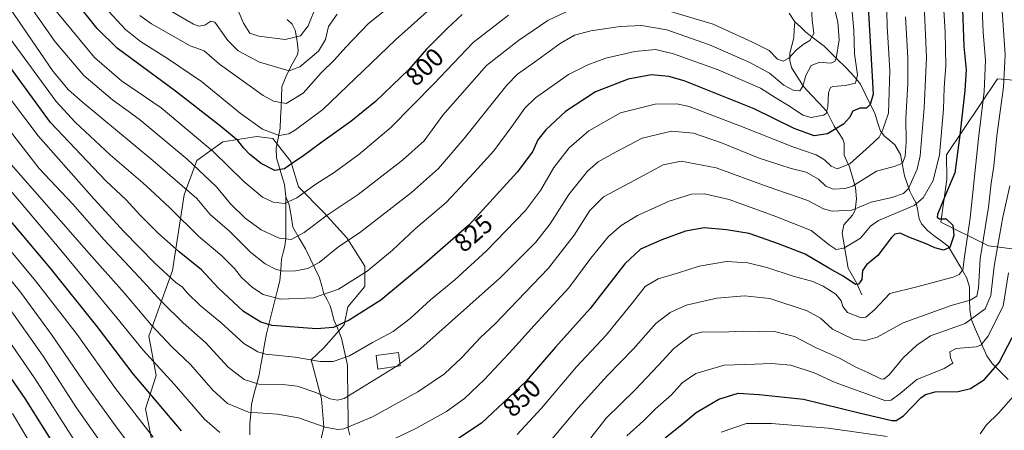
# Model space of a CAD drawing. Units: metres. Extents: x 623877 to 627314, y 4764255 to 4766630.
# Drawn here: x 625747 to 626130, y 4766176 to 4766336 of the extents above; entities that cross this region are included whole.
import ezdxf
from ezdxf.enums import TextEntityAlignment as Align

# ---------------------------------------------------------------- set-up
doc = ezdxf.new("R2010")
doc.units = ezdxf.units.M
doc.header["$MEASUREMENT"] = 0
for name, color, linetype, lineweight in [('Arbolado forestal CxS', 92, 'Continuous', 0), ('Corriente natural lineal', 142, 'Continuous', 13), ('Curva de nivel maestra', 36, 'Continuous', 30), ('Curva de nivel normal', 36, 'Continuous', 0), ('Edificación', 1, 'Continuous', 13), ('Edificación Cxs', 1, 'Continuous', 13), ('Pastizal CxS', 92, 'Continuous', 0), ('Rótulo de curva de nivel directora', 19, 'Continuous', 0)]:
    doc.layers.add(name, color=color, linetype=linetype, lineweight=lineweight)
doc.styles.add('Arial', font='txt', dxfattribs={"height": 0.2})

# ---------------------------------------------------------------- blocks, each defined once
blk = doc.blocks.new('*U152')
at = {"layer": 'Arbolado forestal CxS', "color": 92, "linetype": 'Continuous', "lineweight": 0}
for points in [[(626160.2115, 4766310.2017, 882.1582), (626127.7693, 4766312.8623, 860.0168), (626107.9057, 4766283.3125, 848.6496), (626108.0555, 4766273.7835, 851.1473), (626105.7751, 4766257.2243, 848.1295), (626124.3441, 4766247.9871, 864.8511), (626137.7111, 4766246.2939, 874.882)], [(625861.4697, 4766158.6431, 849.936), (625865.7801, 4766177.7131, 841.3114), (625864.8103, 4766188.5643, 837), (625860.7595, 4766203.7523, 831.4147), (625865.7805, 4766208.4473, 829.4264), (625873.7129, 4766217.3701, 827.038), (625875.0479, 4766224.3151, 824.9757), (625881.6441, 4766232.2271, 823.4832), (625881.6443, 4766240.1631, 820.9643), (625874.7045, 4766251.0751, 816.2878), (625865.7815, 4766260.9945, 811.2571), (625855.8675, 4766270.9145, 805.5365), (625852.8939, 4766280.8345, 801.7002), (625845.9539, 4766289.7617, 797.0033), (625839.7009, 4766290.4777, 797.4757), (625826.3939, 4766288.3591, 802.9288), (625816.3417, 4766281.2091, 809.5642), (625811.4703, 4766267.7863, 816.9039), (625806.8487, 4766238.4803, 829.4105), (625797.7221, 4766212.9153, 842.3703), (625800.5029, 4766197.7083, 846.8765), (625796.3807, 4766184.6543, 852.8395), (625799.3545, 4766169.7833, 856.588)]]:
    blk.add_polyline3d(points, dxfattribs=at)
blk = doc.blocks.new('*U156')
at = {"layer": 'Arbolado forestal CxS', "color": 92, "linetype": 'Continuous', "lineweight": 0}
blk.add_polyline3d([(626160.21, 4766310.2, 882.16), (626127.77, 4766312.86, 860.02), (626107.91, 4766283.31, 848.65), (626108.06, 4766273.78, 851.15), (626105.78, 4766257.22, 848.13), (626124.34, 4766247.99, 864.85), (626137.71, 4766246.29, 874.88)], dxfattribs=at)
blk = doc.blocks.new('*U160')
at = {"layer": 'Pastizal CxS', "color": 92, "linetype": 'Continuous', "lineweight": 0}
blk.add_polyline3d([(626160.21, 4766310.2, 882.16), (626127.77, 4766312.86, 860.02), (626107.91, 4766283.31, 848.65), (626108.06, 4766273.78, 851.15), (626105.78, 4766257.22, 848.13), (626124.34, 4766247.99, 864.85), (626137.71, 4766246.29, 874.88)], dxfattribs=at)
blk = doc.blocks.new('*U164')
at = {"layer": 'Curva de nivel normal', "color": 36, "linetype": 'Continuous', "lineweight": 0}
blk.add_polyline3d([(625862.95, 4766341.56, 780), (625859.68, 4766333.44, 780), (625856.66, 4766329.64, 780), (625850.64, 4766328.14, 780), (625840.47, 4766329.46, 780), (625836.91, 4766330.59, 780), (625834.51, 4766334.57, 780), (625829.76, 4766345.68, 780)], dxfattribs=at)
blk = doc.blocks.new('*U179')
at = {"layer": 'Curva de nivel normal', "color": 36, "linetype": 'Continuous', "lineweight": 0}
blk.add_polyline3d([(625870.92, 4766338, 785), (625867.59, 4766333.21, 785), (625866.35, 4766328.17, 785), (625863.66, 4766323.7, 785), (625856.38, 4766317.6, 785), (625852.25, 4766315.99, 785), (625840.73, 4766319.42, 785), (625832.43, 4766323.77, 785), (625828.4, 4766327.8, 785), (625823.39, 4766334.9, 785), (625821.84, 4766335.3, 785), (625819.39, 4766333.79, 785), (625817.15, 4766333.3, 785), (625815.06, 4766334.09, 785), (625803.58, 4766340.75, 785)], dxfattribs=at)
blk = doc.blocks.new('*U180')
at = {"layer": 'Curva de nivel normal', "color": 36, "linetype": 'Continuous', "lineweight": 0}
blk.add_polyline3d([(625937.58, 4766337.58, 805), (625923.85, 4766327.04, 805), (625908.5, 4766310.98, 805), (625891.74, 4766293.98, 805), (625879.3, 4766283.44, 805), (625869.72, 4766276.46, 805), (625862.62, 4766271.93, 805), (625855.28, 4766266.61, 805), (625850.44, 4766264.42, 805), (625845.99, 4766264.96, 805), (625841.92, 4766266.89, 805), (625834.62, 4766273.03, 805), (625822.71, 4766284.64, 805), (625802.48, 4766301.63, 805), (625787.03, 4766312.18, 805), (625776.58, 4766321.2, 805), (625761.62, 4766339.22, 805)], dxfattribs=at)
blk = doc.blocks.new('*U184')
at = {"layer": 'Curva de nivel normal', "color": 36, "linetype": 'Continuous', "lineweight": 0}
blk.add_polyline3d([(625913.26, 4766345.69, 795), (625893.62, 4766328.07, 795), (625865.38, 4766301, 795), (625854.69, 4766293.04, 795), (625852.12, 4766291.55, 795), (625848.39, 4766290.89, 795), (625841.86, 4766293.39, 795), (625833.18, 4766299.54, 795), (625818.19, 4766311.81, 795), (625804.91, 4766320.74, 795), (625794.48, 4766327.36, 795), (625788.6, 4766332.09, 795), (625772.28, 4766349.82, 795)], dxfattribs=at)
blk = doc.blocks.new('*U186')
at = {"layer": 'Curva de nivel normal', "color": 36, "linetype": 'Continuous', "lineweight": 0}
for points in [[(625751.81, 4766340.72, 810), (625761.22, 4766327.3, 810), (625772.39, 4766314.13, 810), (625783.59, 4766304.8, 810), (625793.94, 4766297.19, 810), (625812.54, 4766281.74, 810), (625823.96, 4766270.93, 810), (625829.38, 4766264.37, 810), (625835.16, 4766258.77, 810), (625841.42, 4766254.26, 810), (625848.41, 4766250.98, 810), (625853.06, 4766250.51, 810), (625858.05, 4766253.14, 810), (625867.05, 4766259.92, 810), (625879.05, 4766267.97, 810), (625896.39, 4766281.33, 810), (625904.74, 4766288.76, 810), (625912.06, 4766298.78, 810), (625929.05, 4766318.08, 810), (625941.51, 4766327.81, 810), (625952.86, 4766335.5, 810), (625962.43, 4766340.08, 810)], [(625998.44, 4766339.68, 810), (626017.23, 4766334.15, 810), (626032.54, 4766327.18, 810), (626038.95, 4766323.93, 810), (626042.28, 4766320.59, 810), (626044.36, 4766319.77, 810), (626046.58, 4766320.9, 810), (626049.48, 4766324.03, 810), (626052.17, 4766326.24, 810), (626054.86, 4766327.83, 810), (626056.3, 4766330.49, 810), (626055.64, 4766335.77, 810), (626054.98, 4766349.9, 810)]]:
    blk.add_polyline3d(points, dxfattribs=at)
blk = doc.blocks.new('*U196')
at = {"layer": 'Curva de nivel normal', "color": 36, "linetype": 'Continuous', "lineweight": 0}
for points in [[(625737.35, 4766242.68, 860), (625747.68, 4766229.98, 860), (625759.77, 4766213.58, 860), (625773.51, 4766193.51, 860), (625784.72, 4766178.12, 860), (625792.98, 4766167, 860)], [(625951.07, 4766168.97, 860), (625964.63, 4766185.03, 860), (625976.09, 4766197.61, 860), (625986.21, 4766208.06, 860), (625994.94, 4766217.85, 860), (626000.41, 4766222.14, 860), (626006.63, 4766225.02, 860), (626018.64, 4766227.65, 860), (626029.33, 4766228.64, 860), (626039.19, 4766227.5, 860), (626053.81, 4766222.79, 860), (626058.95, 4766219.88, 860), (626063.55, 4766215.63, 860), (626071.71, 4766211.76, 860), (626076.43, 4766211.23, 860), (626080.94, 4766212.51, 860), (626091.05, 4766218.08, 860), (626109.79, 4766224.89, 860), (626117.18, 4766226.92, 860), (626119.7, 4766228.43, 860), (626120.36, 4766231.69, 860), (626121, 4766243.03, 860), (626124.28, 4766263.02, 860), (626125.29, 4766272.35, 860), (626126.32, 4766279.02, 860), (626127.55, 4766290.69, 860), (626130.15, 4766309.72, 860), (626130.78, 4766322.16, 860), (626129.54, 4766341.19, 860)]]:
    blk.add_polyline3d(points, dxfattribs=at)
blk = doc.blocks.new('*U202')
at = {"layer": 'Curva de nivel normal', "color": 36, "linetype": 'Continuous', "lineweight": 0}
blk.add_polyline3d([(625894.58, 4766343.5, 790), (625883.05, 4766334.38, 790), (625874.35, 4766325.19, 790), (625869.88, 4766320.33, 790), (625864.66, 4766315.23, 790), (625857.66, 4766307.33, 790), (625851.12, 4766303.28, 790), (625846.2, 4766304.17, 790), (625842.15, 4766306.46, 790), (625825.1, 4766318.65, 790), (625819.13, 4766323.77, 790), (625813.76, 4766325.73, 790), (625798.68, 4766334.22, 790), (625794.21, 4766337.52, 790)], dxfattribs=at)
blk = doc.blocks.new('*U204')
at = {"layer": 'Curva de nivel normal', "color": 36, "linetype": 'Continuous', "lineweight": 0}
for points in [[(626132.62, 4766271.27, 865), (626129.88, 4766259.2, 865), (626127.95, 4766248.27, 865), (626126.48, 4766240.13, 865), (626125.27, 4766228.77, 865), (626123.02, 4766223.6, 865), (626115.2, 4766217.88, 865), (626101.72, 4766213.12, 865), (626096.38, 4766209.46, 865), (626091.05, 4766204.49, 865), (626085.72, 4766197.87, 865), (626083.54, 4766196.22, 865), (626082.38, 4766196.38, 865), (626077.38, 4766198.8, 865), (626072.72, 4766200.85, 865), (626066.34, 4766204.33, 865), (626057.04, 4766208.54, 865), (626048.83, 4766212.85, 865), (626041.55, 4766214.65, 865), (626028.8, 4766214.92, 865), (626020.46, 4766214.5, 865), (626012.88, 4766214.65, 865), (626008.87, 4766213.4, 865), (626001.87, 4766208.2, 865), (625995.98, 4766201.65, 865), (625986.8, 4766192.03, 865), (625975.62, 4766181.05, 865), (625969.58, 4766173.44, 865)], [(625784.62, 4766163.73, 865), (625769.5, 4766185.13, 865), (625756.52, 4766205.16, 865), (625743.44, 4766223.74, 865)]]:
    blk.add_polyline3d(points, dxfattribs=at)
blk = doc.blocks.new('*U229')
at = {"layer": 'Curva de nivel maestra', "color": 36, "linetype": 'Continuous', "lineweight": 30}
blk.add_polyline3d([(625919.56, 4766337.95, 800), (625913.72, 4766332.4, 800), (625905.72, 4766324.4, 800), (625898.88, 4766316.66, 800), (625892.29, 4766310.36, 800), (625885.86, 4766304.06, 800), (625876.29, 4766296.31, 800), (625864.38, 4766287.96, 800), (625857.38, 4766282.68, 800), (625853.3, 4766280.02, 800), (625850.38, 4766277.99, 800), (625846.64, 4766277.31, 800), (625841.3, 4766280.06, 800), (625836.91, 4766283.48, 800), (625834.6, 4766285.96, 800), (625832.3, 4766288.96, 800), (625825.06, 4766294.86, 800), (625808.1, 4766308.17, 800), (625785.37, 4766324.85, 800), (625777.62, 4766332.48, 800), (625764.11, 4766349.45, 800)], dxfattribs=at)

msp = doc.modelspace()

# ---------------------------------------------------------------- linework, layer by layer
at = {"layer": 'Arbolado forestal CxS', "color": 92, "linetype": 'Continuous', "lineweight": 0}
msp.add_polyline3d([(625861.47, 4766158.64, 849.94), (625865.78, 4766177.71, 841.31), (625864.81, 4766188.56, 837), (625860.76, 4766203.75, 831.41), (625865.78, 4766208.45, 829.43), (625873.71, 4766217.37, 827.04), (625875.05, 4766224.32, 824.98), (625881.64, 4766232.23, 823.48), (625881.64, 4766240.16, 820.96), (625874.7, 4766251.08, 816.29), (625865.78, 4766260.99, 811.26), (625855.87, 4766270.91, 805.54), (625852.89, 4766280.83, 801.7), (625845.95, 4766289.76, 797), (625839.7, 4766290.48, 797.48), (625826.39, 4766288.36, 802.93), (625816.34, 4766281.21, 809.56), (625811.47, 4766267.79, 816.9), (625806.85, 4766238.48, 829.41), (625797.72, 4766212.92, 842.37), (625800.5, 4766197.71, 846.88), (625796.38, 4766184.65, 852.84), (625799.35, 4766169.78, 856.59)], dxfattribs=at)
at = {"layer": 'Corriente natural lineal', "color": 142, "linetype": 'Continuous', "lineweight": 13}
for points in [[(625851, 4766267, 803.65), (625850.47, 4766271.83, 802.15), (625849.42, 4766275.27, 800.83), (625848.37, 4766278.71, 799.35), (625847.32, 4766282.15, 798.3), (625847.15, 4766285.94, 796.94), (625847.96, 4766289.84, 795.58), (625848.77, 4766293.74, 794.61), (625848.93, 4766297.77, 792.32), (625849.08, 4766301.79, 790.08), (625849.24, 4766305.82, 788.67), (625849.4, 4766309.85, 787.85), (625850.41, 4766312.35, 787.3), (625851.42, 4766314.86, 786.34), (625853.48, 4766318.62, 784.31), (625855.55, 4766322.38, 782.74), (625855.75, 4766323.83, 782.13), (625855.45, 4766326.43, 780.84), (625855.15, 4766329.03, 779.48), (625854.62, 4766331.79, 777.95), (625853.38, 4766334.1, 776.62), (625851.52, 4766335.96, 775.8)], [(626049, 4766335, 806.96), (626046.75, 4766338.37, 805.01)], [(626075, 4766229, 851.28), (626073.04, 4766233.45, 850.23), (626071.35, 4766236.38, 849.81), (626069.67, 4766239.31, 849.26), (626068.89, 4766243.87, 847.12), (626068.1, 4766248.43, 843.88), (626067.32, 4766253, 841.14), (626068.02, 4766256.17, 840.72), (626071.33, 4766259.89, 840.61), (626072.42, 4766261.93, 840.52), (626072.99, 4766266.3, 838.5), (626072.5, 4766270.74, 835.17), (626071.39, 4766274.72, 832.1), (626070.28, 4766278.7, 830.54), (626069.19, 4766280.97, 830.01), (626068.1, 4766283.23, 829.48), (626068.12, 4766287.97, 827.79), (626067.66, 4766289.52, 826.85), (626065.95, 4766292.04, 824.74), (626064.24, 4766294.55, 822.79), (626062.81, 4766297.38, 820.87), (626061.38, 4766300.21, 819.74), (626058.42, 4766303.38, 818.4), (626055.45, 4766306.56, 817.21), (626052.49, 4766309.74, 815.47), (626050.06, 4766313.51, 813.7), (626047.64, 4766317.29, 811.64), (626047.06, 4766320.01, 810.23), (626047.08, 4766322.86, 809.2), (626047.8, 4766325.81, 808.75), (626048.52, 4766328.76, 808.14), (626048.76, 4766331.88, 807.59), (626049, 4766335, 806.96)], [(626131.89, 4766196.09, 877.8), (626128.8, 4766199.22, 875.96), (626125.72, 4766202.35, 873.99), (626123.66, 4766205.27, 872.63), (626122.15, 4766208.77, 871.18), (626120.65, 4766212.27, 869.03), (626119.14, 4766215.76, 866.6), (626117.63, 4766219.26, 864.11), (626117.08, 4766223.04, 863), (626116.97, 4766227.49, 861.59), (626116.85, 4766231.94, 860.14), (626115.91, 4766235.5, 858.31), (626113.48, 4766239.63, 854.7), (626111.06, 4766243.75, 851.38), (626108.63, 4766247.87, 849.37), (626105.92, 4766249.92, 847.67), (626103.21, 4766251.96, 846.49), (626100.51, 4766254.01, 845.77), (626098.19, 4766256.58, 845.77), (626097.39, 4766258.48, 845.34), (626096.77, 4766261.56, 844.08), (626096.15, 4766264.63, 842.54), (626094.91, 4766266.95, 841.13), (626093.68, 4766269.28, 839.66), (626092.66, 4766272.28, 838.12), (626091.64, 4766275.28, 836.53), (626090.85, 4766279.41, 834.97), (626090.05, 4766283.55, 833.62), (626087.88, 4766287.29, 832.61), (626085.89, 4766288.95, 831.44), (626083.89, 4766290.62, 830.37), (626082.23, 4766292.61, 828.93), (626081.13, 4766296.07, 827.07), (626080.03, 4766299.53, 826.02), (626078.19, 4766303.28, 824.62), (626076.35, 4766307.04, 822.1), (626074.51, 4766310.8, 821.01), (626072.77, 4766312.91, 819.32), (626071.03, 4766315.02, 818.21), (626068.35, 4766317.67, 817.12), (626065.68, 4766320.33, 815.37), (626063.01, 4766322.99, 813.6), (626060.33, 4766325.64, 812.13), (626056.77, 4766328.36, 810.36), (626053.22, 4766331.08, 808.64), (626051.11, 4766333.04, 807.7), (626049, 4766335, 806.96)], [(625837, 4766174.57, 843.33), (625837, 4766179, 841.19), (625837.29, 4766182.72, 839.57), (625837.57, 4766186.44, 838.09), (625838.56, 4766190.25, 836.48), (625839.55, 4766194.05, 834.76), (625840.55, 4766197.85, 833.07), (625841.26, 4766201.85, 831.24), (625841.97, 4766205.85, 829.6), (625842.68, 4766209.84, 827.96), (625843.39, 4766213.84, 826.13), (625844.45, 4766217.97, 824.13), (625845.5, 4766222.09, 822.03), (625846.55, 4766226.22, 819.87), (625847.6, 4766230.35, 818.08), (625848.66, 4766234.48, 816.4), (625848.97, 4766238.68, 814.63), (625849.29, 4766242.88, 812.92), (625849.92, 4766245.37, 811.82), (625850.55, 4766247.85, 810.67), (625850.94, 4766251.03, 809.36), (625850.95, 4766255.02, 807.85), (625850.97, 4766259.01, 806.44), (625850.98, 4766263.01, 805.13), (625851, 4766267, 803.65)], [(625875.89, 4766174.45, 840.66), (625875.23, 4766177.1, 839.45), (625875.17, 4766182, 837.55), (625875.1, 4766186.91, 835.73), (625875.04, 4766191.81, 834.29), (625874.97, 4766196.72, 832.68), (625874.91, 4766201.63, 830.88), (625874.13, 4766205.14, 829.41), (625873.35, 4766208.65, 827.84), (625872.57, 4766212.16, 826.63), (625871.12, 4766215.72, 825.19), (625869.67, 4766219.28, 823.66), (625868.95, 4766221.98, 822.52), (625868.24, 4766224.68, 821.42), (625867.01, 4766227.01, 820.43), (625865.79, 4766229.33, 819.39), (625864.92, 4766232.44, 817.95), (625864.06, 4766235.55, 816.69), (625862.23, 4766239.31, 815.06), (625860.41, 4766243.07, 813.43), (625858.59, 4766246.83, 811.86), (625856.16, 4766251.06, 809.94), (625853.72, 4766255.3, 808.08), (625852.99, 4766259.64, 806.45), (625852.27, 4766263.99, 804.9), (625851, 4766267, 803.65)]]:
    msp.add_polyline3d(points, dxfattribs=at)
at = {"layer": 'Curva de nivel maestra', "color": 36, "linetype": 'Continuous', "lineweight": 30}
for points in [[(626113.98, 4766347.37, 850), (626114.68, 4766325.5, 850), (626115.57, 4766316.44, 850), (626115.12, 4766308.3, 850), (626113.09, 4766291.06, 850), (626111.21, 4766276.35, 850), (626107.28, 4766267.25, 850), (626104.41, 4766260.22, 850), (626104.32, 4766259.11, 850), (626105.25, 4766258.56, 850), (626107.86, 4766258.5, 850), (626110.43, 4766256.06, 850), (626110.79, 4766252, 850), (626109.22, 4766247.32, 850), (626106.76, 4766246.35, 850), (626103.41, 4766247.3, 850), (626100.01, 4766248.81, 850), (626093.35, 4766251.33, 850), (626089.95, 4766253, 850), (626087.92, 4766252.56, 850), (626086.56, 4766251.3, 850), (626081.24, 4766244.26, 850), (626076.81, 4766240.58, 850), (626075.32, 4766238.5, 850), (626075.02, 4766234.97, 850), (626073.7, 4766233.1, 850), (626072.54, 4766233.02, 850), (626067.71, 4766236.23, 850), (626062.13, 4766239.31, 850), (626053.04, 4766244.82, 850), (626042.56, 4766248.74, 850), (626031.21, 4766252.86, 850), (626022.4, 4766254.23, 850), (626013.66, 4766255.01, 850), (626006.38, 4766253.73, 850), (625997.17, 4766250.3, 850), (625988.87, 4766246.7, 850), (625982.84, 4766241.09, 850), (625969.39, 4766223.74, 850), (625955.88, 4766208.7, 850), (625944.28, 4766195.3, 850), (625927.12, 4766179.14, 850), (625909.68, 4766167.64, 850)], [(626077.28, 4766345.41, 825), (626078.86, 4766316.17, 825), (626079.47, 4766306.93, 825), (626078.3, 4766302.97, 825), (626076.8, 4766301.48, 825), (626074.3, 4766301.46, 825), (626071.5, 4766300.34, 825), (626070.25, 4766297.86, 825), (626067.93, 4766295.32, 825), (626061.72, 4766291.54, 825), (626056.46, 4766290.79, 825), (626048.67, 4766293.58, 825), (626033.15, 4766301.22, 825), (626005.87, 4766312.12, 825), (625999.96, 4766313.84, 825), (625993.26, 4766314.39, 825), (625984.1, 4766312.72, 825), (625971.38, 4766307.9, 825), (625959.72, 4766300.16, 825), (625952.05, 4766293.06, 825), (625949.05, 4766289.17, 825), (625946.94, 4766284.55, 825), (625940.96, 4766276.59, 825), (625922.28, 4766256.15, 825), (625904.72, 4766240.85, 825), (625887.94, 4766226.95, 825), (625875.62, 4766219.14, 825), (625869.47, 4766216.29, 825), (625862.84, 4766215.75, 825), (625845.66, 4766217.14, 825), (625841.18, 4766218.37, 825), (625834.46, 4766222.48, 825), (625824.57, 4766231.72, 825), (625818.12, 4766238.66, 825), (625809.45, 4766245.71, 825), (625801.36, 4766252.8, 825), (625794.15, 4766260.08, 825), (625788.86, 4766265.91, 825), (625780.89, 4766273.21, 825), (625759.36, 4766295.88, 825), (625737.6, 4766325.54, 825)], [(625810.42, 4766176.2, 850), (625791.56, 4766198.24, 850), (625777.62, 4766216.64, 850), (625759.22, 4766239.42, 850), (625739.1, 4766263.34, 850)], [(625728.7, 4766218.59, 875), (625749.41, 4766188.75, 875), (625764.78, 4766164.35, 875)], [(625998.51, 4766173.5, 875), (626005.73, 4766179.32, 875), (626010.62, 4766183.24, 875), (626019.4, 4766188.52, 875), (626026.88, 4766190.74, 875), (626035.05, 4766190.26, 875), (626052.35, 4766188.4, 875), (626074.47, 4766182.98, 875), (626086.72, 4766180.22, 875), (626088.44, 4766180.13, 875), (626091.17, 4766181.93, 875), (626098.04, 4766188.93, 875), (626099.83, 4766190.32, 875), (626103.6, 4766191.26, 875), (626112.47, 4766191.45, 875), (626117.26, 4766192.54, 875), (626122.73, 4766196.15, 875), (626128.39, 4766202.66, 875), (626133.52, 4766212.45, 875)]]:
    msp.add_polyline3d(points, dxfattribs=at)
at = {"layer": 'Curva de nivel normal', "color": 36, "linetype": 'Continuous', "lineweight": 0}
for points in [[(626105.73, 4766358.81, 845), (626107.44, 4766331.06, 845), (626107.75, 4766318.03, 845), (626107.05, 4766309.37, 845), (626106.73, 4766301.05, 845), (626105.24, 4766283.37, 845), (626102.8, 4766273.36, 845), (626098.83, 4766266.73, 845), (626095.38, 4766263.72, 845), (626081.47, 4766257.81, 845), (626078.46, 4766255.62, 845), (626074.49, 4766251.06, 845), (626068.08, 4766247.06, 845), (626065.05, 4766246.59, 845), (626062.28, 4766248.46, 845), (626055.3, 4766253.95, 845), (626041.61, 4766259.43, 845), (626023.4, 4766266.04, 845), (626013.77, 4766268.21, 845), (626008.73, 4766268.06, 845), (626000.08, 4766265.41, 845), (625987.72, 4766259.75, 845), (625981.46, 4766255.9, 845), (625976.44, 4766251.65, 845), (625969.58, 4766243.22, 845), (625961.01, 4766231.75, 845), (625947.38, 4766216.98, 845), (625939.38, 4766207.99, 845), (625928.24, 4766196.12, 845), (625920.46, 4766188.75, 845), (625913.5, 4766183.69, 845), (625901.49, 4766177.06, 845), (625890.34, 4766171.71, 845)], [(625738.46, 4766347.86, 815), (625760.48, 4766315.78, 815), (625766.39, 4766308.65, 815), (625771.72, 4766304, 815), (625799.21, 4766281.11, 815), (625816.36, 4766266.35, 815), (625821.57, 4766260.24, 815), (625829.04, 4766253.66, 815), (625837.29, 4766245.42, 815), (625842.92, 4766241, 815), (625846.92, 4766238.92, 815), (625849.73, 4766238.2, 815), (625854.69, 4766238.29, 815), (625859.53, 4766239.2, 815), (625863.98, 4766241.58, 815), (625871.63, 4766247.72, 815), (625879.67, 4766253.06, 815), (625899.8, 4766268.73, 815), (625910.29, 4766278.03, 815), (625920.34, 4766289.72, 815), (625936.87, 4766310.49, 815), (625941.1, 4766314.67, 815), (625947.72, 4766319.36, 815), (625957.72, 4766326.6, 815), (625963.22, 4766329.8, 815), (625969.58, 4766331.48, 815), (625981.01, 4766333.23, 815), (625989.32, 4766333.6, 815), (625999.14, 4766331.88, 815), (626015.79, 4766326.1, 815), (626031.48, 4766319.24, 815), (626039.12, 4766315.11, 815), (626044.67, 4766310.39, 815), (626048.54, 4766308.34, 815), (626050.86, 4766308.26, 815), (626052.11, 4766310.04, 815), (626053.2, 4766314.25, 815), (626055.27, 4766318.06, 815), (626058.69, 4766319.37, 815), (626062.82, 4766318.98, 815), (626064.46, 4766319.63, 815), (626065.03, 4766320.83, 815), (626066.24, 4766328.04, 815), (626065.71, 4766335.09, 815), (626064.12, 4766341.09, 815)], [(626098.9, 4766350.51, 840), (626100.12, 4766321.19, 840), (626099.22, 4766301.57, 840), (626097.77, 4766283.04, 840), (626096.59, 4766277.79, 840), (626093.18, 4766270.33, 840), (626091.19, 4766268.38, 840), (626086.63, 4766266.76, 840), (626078.61, 4766264.97, 840), (626071.18, 4766261.82, 840), (626063.51, 4766261.49, 840), (626060.12, 4766262.43, 840), (626053.99, 4766265.63, 840), (626038.15, 4766271.01, 840), (626018.36, 4766278.37, 840), (626004.72, 4766280.88, 840), (625997.72, 4766279.48, 840), (625986.66, 4766273.54, 840), (625974.58, 4766267.01, 840), (625969.17, 4766261.8, 840), (625963.11, 4766252.18, 840), (625953.12, 4766239.29, 840), (625938.05, 4766223.7, 840), (625932.38, 4766217.78, 840), (625926.72, 4766212.45, 840), (625919.39, 4766204.58, 840), (625912.66, 4766198.3, 840), (625902.32, 4766191.36, 840), (625884.66, 4766181.64, 840), (625873.55, 4766176.92, 840), (625871.22, 4766176.62, 840), (625866.3, 4766177.6, 840), (625855.9, 4766181.26, 840), (625847.73, 4766182.6, 840), (625836.42, 4766183.44, 840), (625828.23, 4766186.76, 840), (625822.57, 4766191.92, 840), (625813.82, 4766201.91, 840), (625806.66, 4766208.77, 840), (625798.53, 4766217.36, 840), (625788.02, 4766229.79, 840), (625774.46, 4766245.01, 840), (625742.33, 4766281.63, 840)], [(625743.41, 4766328.88, 820), (625761.67, 4766304.03, 820), (625768.96, 4766296.04, 820), (625782.57, 4766283.36, 820), (625795.35, 4766272.54, 820), (625799.98, 4766268.19, 820), (625805.99, 4766262.69, 820), (625817.14, 4766251.62, 820), (625826.01, 4766244.17, 820), (625831, 4766239.22, 820), (625833.68, 4766235.66, 820), (625837.97, 4766231.86, 820), (625842.11, 4766229.17, 820), (625848.86, 4766227.36, 820), (625861.66, 4766227.79, 820), (625871.47, 4766231.15, 820), (625882.62, 4766238.18, 820), (625892.46, 4766246.32, 820), (625901.27, 4766254.69, 820), (625913.37, 4766264.89, 820), (625924.28, 4766276.49, 820), (625931.85, 4766284.89, 820), (625938.88, 4766294.41, 820), (625943.96, 4766301.49, 820), (625948.06, 4766305.55, 820), (625960.96, 4766314.52, 820), (625968.38, 4766318.3, 820), (625975.43, 4766320.92, 820), (625986.72, 4766323.47, 820), (625994.72, 4766324.26, 820), (626001.76, 4766322.66, 820), (626019.14, 4766316.44, 820), (626035.64, 4766309.32, 820), (626041.3, 4766305.7, 820), (626046.94, 4766302.25, 820), (626052.1, 4766298.74, 820), (626055.26, 4766297.89, 820), (626060.14, 4766298.74, 820), (626061.09, 4766299.46, 820), (626061.78, 4766301.96, 820), (626062, 4766307.51, 820), (626062.79, 4766309.55, 820), (626063.75, 4766309.97, 820), (626068.7, 4766310.26, 820), (626072.51, 4766311.24, 820), (626073.33, 4766314.43, 820), (626072.18, 4766322.63, 820), (626071.96, 4766331.8, 820), (626070.41, 4766348.85, 820)], [(625743.83, 4766304.96, 830), (625754.6, 4766290.79, 830), (625776.42, 4766266.12, 830), (625787.92, 4766253.59, 830), (625799.98, 4766241.26, 830), (625808.21, 4766233.84, 830), (625810.79, 4766231.97, 830), (625812.52, 4766229.76, 830), (625817.59, 4766224.8, 830), (625825.68, 4766218.18, 830), (625834.64, 4766210.02, 830), (625840.05, 4766206.81, 830), (625843.1, 4766205.97, 830), (625854.61, 4766204.76, 830), (625864.25, 4766203.1, 830), (625869.43, 4766203.08, 830), (625875.72, 4766205.33, 830), (625884.72, 4766210.46, 830), (625892.72, 4766214.7, 830), (625899.38, 4766219.75, 830), (625907.26, 4766227.08, 830), (625916.69, 4766234.84, 830), (625929.05, 4766246.03, 830), (625944.19, 4766261.69, 830), (625950.08, 4766269.47, 830), (625955.15, 4766278.46, 830), (625961.15, 4766286.1, 830), (625968.77, 4766292.7, 830), (625981.15, 4766299.63, 830), (625994.6, 4766303.08, 830), (626003.02, 4766303.16, 830), (626007.9, 4766302.13, 830), (626027.6, 4766294.58, 830), (626048.2, 4766286.54, 830), (626057.24, 4766283.38, 830), (626060.51, 4766281.49, 830), (626063.04, 4766278.92, 830), (626065.48, 4766277.98, 830), (626070.36, 4766279.86, 830), (626077.99, 4766286.77, 830), (626081.76, 4766290.3, 830), (626083.06, 4766292.82, 830), (626085.37, 4766299.55, 830), (626085.96, 4766316.08, 830), (626084.9, 4766333.33, 830), (626084.49, 4766349.8, 830)], [(626121.63, 4766346.49, 855), (626122.21, 4766331.03, 855), (626123.1, 4766320.02, 855), (626122.67, 4766307.93, 855), (626120.43, 4766289.75, 855), (626117.21, 4766258.96, 855), (626115.02, 4766243.69, 855), (626114.32, 4766238.69, 855), (626112.92, 4766236.89, 855), (626110.54, 4766235.84, 855), (626096.45, 4766232.05, 855), (626085.86, 4766229.5, 855), (626079.96, 4766223.18, 855), (626076.59, 4766220.37, 855), (626074.79, 4766219.99, 855), (626069.5, 4766222.1, 855), (626067.64, 4766224.4, 855), (626067.04, 4766226.61, 855), (626064.89, 4766229.2, 855), (626060.04, 4766232.35, 855), (626055.92, 4766234.13, 855), (626048.34, 4766236.2, 855), (626038.05, 4766239.62, 855), (626030.72, 4766241.48, 855), (626022.34, 4766242, 855), (626011.72, 4766240.06, 855), (626003.69, 4766237.5, 855), (625995.79, 4766235.18, 855), (625990.79, 4766232.19, 855), (625986.23, 4766226.36, 855), (625975.56, 4766213.36, 855), (625964, 4766201.03, 855), (625950.44, 4766184.94, 855), (625940.96, 4766174.74, 855)], [(625895.29, 4766202.12, 835), (625903.43, 4766208.08, 835), (625934.44, 4766235.74, 835), (625948.22, 4766249.42, 835), (625953.76, 4766256.61, 835), (625961.1, 4766267.99, 835), (625968.34, 4766277.07, 835), (625972.5, 4766280.65, 835), (625979.48, 4766284.52, 835), (625989.52, 4766289.81, 835), (626000.94, 4766292.57, 835), (626009.52, 4766291.81, 835), (626020.38, 4766288.02, 835), (626035.05, 4766282.12, 835), (626042.72, 4766279.67, 835), (626047.49, 4766278.01, 835), (626053.38, 4766276.6, 835), (626058.15, 4766273.88, 835), (626060.97, 4766271.2, 835), (626064.05, 4766270.1, 835), (626068.52, 4766270.29, 835), (626071.38, 4766271.26, 835), (626080.72, 4766277.04, 835), (626088.05, 4766279.01, 835), (626090.87, 4766280.12, 835), (626091.9, 4766282.86, 835), (626092.29, 4766288.34, 835), (626092.09, 4766297.6, 835), (626092.9, 4766311.04, 835), (626092.96, 4766321.1, 835), (626092, 4766337.04, 835)], [(625739.66, 4766297.58, 835), (625755.01, 4766278.09, 835), (625767.97, 4766264.36, 835), (625780.29, 4766250.29, 835), (625794, 4766235.76, 835), (625802.69, 4766226.27, 835), (625811.07, 4766218.11, 835), (625819.87, 4766210.3, 835), (625828.51, 4766200.92, 835), (625834.73, 4766196.1, 835), (625840.39, 4766194.31, 835), (625849.64, 4766194.22, 835), (625855.4, 4766193.5, 835), (625862.6, 4766191.08, 835), (625868.24, 4766188.61, 835), (625871.07, 4766188.08, 835), (625873.62, 4766188.76, 835), (625880.45, 4766192.85, 835), (625893.91, 4766201.11, 835), (625894.11, 4766201.25, 835)], [(625825.34, 4766175.54, 845), (625819.3, 4766180.67, 845), (625807.51, 4766194.31, 845), (625795.43, 4766207.43, 845), (625785.21, 4766220.08, 845), (625762.82, 4766247.07, 845), (625737.38, 4766277.06, 845)], [(625799.37, 4766173.69, 855), (625784.7, 4766192.61, 855), (625769.82, 4766213.56, 855), (625753.54, 4766234.43, 855), (625729.45, 4766263.28, 855)], [(625983.65, 4766174.25, 870), (625989.94, 4766179.96, 870), (625994.75, 4766184.69, 870), (626000.94, 4766190.14, 870), (626005.15, 4766194.81, 870), (626010.4, 4766198.49, 870), (626021.46, 4766201.68, 870), (626033.43, 4766202.05, 870), (626039.8, 4766202.36, 870), (626047.36, 4766201.72, 870), (626056.48, 4766198.65, 870), (626064.61, 4766194.97, 870), (626075.39, 4766191.02, 870), (626084.32, 4766187.79, 870), (626086.43, 4766188.1, 870), (626089.89, 4766190.68, 870), (626096.47, 4766196.13, 870), (626107.04, 4766200.42, 870), (626110.41, 4766202.44, 870), (626109.49, 4766204.57, 870), (626109.23, 4766206.85, 870), (626111.66, 4766208.14, 870), (626119.52, 4766208.77, 870), (626121.3, 4766209.39, 870), (626124.08, 4766212.75, 870), (626130.01, 4766224.6, 870), (626132.1, 4766237.49, 870)], [(625735.82, 4766221.71, 870), (625753.34, 4766196.51, 870), (625768.21, 4766173.2, 870)], [(625894.11, 4766201.25, 835), (625895.29, 4766202.12, 835)], [(626134.04, 4766189.61, 880), (626128.21, 4766183.06, 880), (626123.51, 4766178.43, 880), (626121.08, 4766174.94, 880)], [(625756.7, 4766162.7, 880), (625744.67, 4766182.9, 880)], [(626084.83, 4766174.02, 880), (626061.9, 4766177.21, 880), (626039.87, 4766178.95, 880), (626030.14, 4766178.99, 880), (626020.31, 4766175.66, 880)]]:
    msp.add_polyline3d(points, dxfattribs=at)
at = {"layer": 'Edificación', "color": 1, "linetype": 'Continuous', "lineweight": 13}
msp.add_polyline3d([(625895.37, 4766201.44, 834.78), (625886.71, 4766200.17, 833.02), (625886.1, 4766205.48, 831.26), (625894.77, 4766206.61, 832.78), (625895.37, 4766201.44, 834.78)], dxfattribs=at)
at = {"layer": 'Edificación Cxs', "color": 1, "linetype": 'Continuous', "lineweight": 13}
msp.add_polyline3d([(625895.37, 4766201.44, 834.78), (625886.71, 4766200.17, 833.02), (625886.1, 4766205.48, 831.26), (625894.77, 4766206.61, 832.78), (625895.37, 4766201.44, 834.78)], close=True, dxfattribs=at)
at = {"layer": 'Pastizal CxS', "color": 92, "linetype": 'Continuous', "lineweight": 0}
for points in [[(626137.71, 4766246.29, 874.88), (626124.34, 4766247.99, 864.85), (626105.78, 4766257.22, 848.13), (626108.06, 4766273.78, 851.15), (626107.91, 4766283.31, 848.65), (626127.77, 4766312.86, 860.02), (626160.21, 4766310.2, 882.16)], [(625799.35, 4766169.78, 856.59), (625796.38, 4766184.65, 852.84), (625800.5, 4766197.71, 846.88), (625797.72, 4766212.92, 842.37), (625806.85, 4766238.48, 829.41), (625811.47, 4766267.79, 816.9), (625816.34, 4766281.21, 809.56), (625826.39, 4766288.36, 802.93), (625839.7, 4766290.48, 797.48), (625845.95, 4766289.76, 797), (625852.89, 4766280.83, 801.7), (625855.87, 4766270.91, 805.54), (625865.78, 4766260.99, 811.26), (625874.7, 4766251.08, 816.29), (625881.64, 4766240.16, 820.96), (625881.64, 4766232.23, 823.48), (625875.05, 4766224.32, 824.98), (625873.71, 4766217.37, 827.04), (625865.78, 4766208.45, 829.43), (625860.76, 4766203.75, 831.41), (625864.81, 4766188.56, 837), (625865.78, 4766177.71, 841.31), (625861.47, 4766158.64, 849.94)], [(625861.47, 4766158.64, 849.94), (625865.78, 4766177.71, 841.31), (625864.81, 4766188.56, 837), (625860.76, 4766203.75, 831.41), (625865.78, 4766208.45, 829.43), (625873.71, 4766217.37, 827.04), (625875.05, 4766224.32, 824.98), (625881.64, 4766232.23, 823.48), (625881.64, 4766240.16, 820.96), (625874.7, 4766251.08, 816.29), (625865.78, 4766260.99, 811.26), (625855.87, 4766270.91, 805.54), (625852.89, 4766280.83, 801.7), (625845.95, 4766289.76, 797), (625839.7, 4766290.48, 797.48), (625826.39, 4766288.36, 802.93), (625816.34, 4766281.21, 809.56), (625811.47, 4766267.79, 816.9), (625806.85, 4766238.48, 829.41), (625797.72, 4766212.92, 842.37), (625800.5, 4766197.71, 846.88), (625796.38, 4766184.65, 852.84), (625799.35, 4766169.78, 856.59)]]:
    msp.add_polyline3d(points, dxfattribs=at)

# ---------------------------------------------------------------- block references
at = {"layer": 'Arbolado forestal CxS', "color": 92, "linetype": 'Continuous', "lineweight": 0}
for name in ['*U152', '*U156']:
    msp.add_blockref(name, (0, 0), dxfattribs=at)
at = {"layer": 'Curva de nivel maestra', "color": 36, "linetype": 'Continuous', "lineweight": 30}
msp.add_blockref('*U229', (0, 0), dxfattribs=at)
at = {"layer": 'Curva de nivel normal', "color": 36, "linetype": 'Continuous', "lineweight": 0}
for name in ['*U186', '*U180', '*U184', '*U202', '*U179', '*U164', '*U204', '*U196']:
    msp.add_blockref(name, (0, 0), dxfattribs=at)
at = {"layer": 'Pastizal CxS', "color": 92, "linetype": 'Continuous', "lineweight": 0}
msp.add_blockref('*U160', (0, 0), dxfattribs=at)

# ---------------------------------------------------------------- texts
at = {"layer": 'Rótulo de curva de nivel directora', "color": 19, "linetype": 'Continuous', "lineweight": 0, "style": 'Arial'}
for s, rotation, p in [('800', 43.7111, (625904.9, 4766317.53)), ('825', 41.0654, (625923.9, 4766252.88)), ('850', 43.281, (625942.7, 4766188.96))]:
    msp.add_text(s, height=7, rotation=rotation, dxfattribs=at).set_placement(p, align=Align.MIDDLE_CENTER)

doc.saveas('drawing.dxf')
